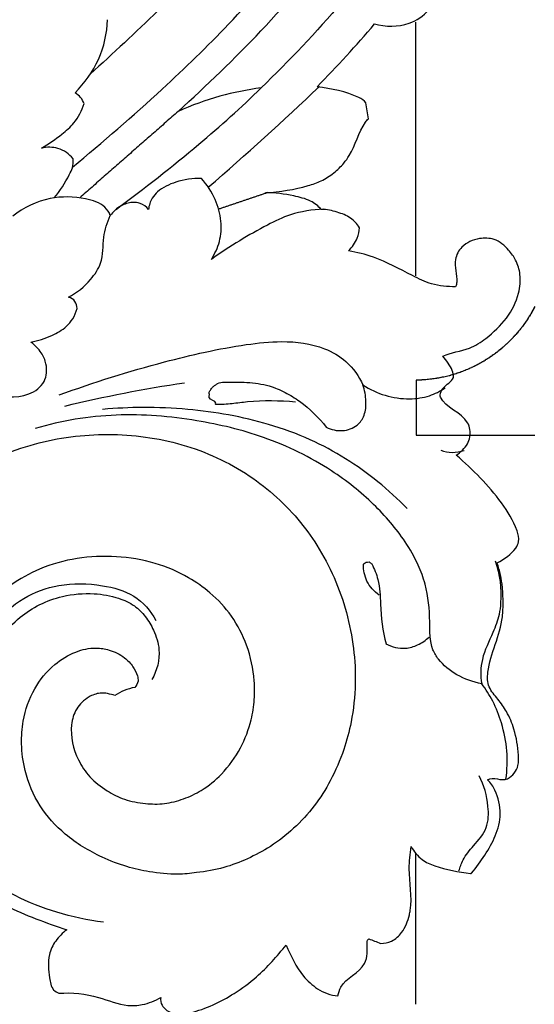
# Model space of a CAD drawing. Units: millimetres. Extents: x -2432 to 3880, y -2784 to 2107.
# Drawn here: x -1489 to -1426, y -1118 to -997 of the extents above; entities that cross this region are included whole.
import ezdxf

# ---------------------------------------------------------------- set-up
doc = ezdxf.new("R2010")
doc.units = ezdxf.units.MM
doc.header["$MEASUREMENT"] = 0

# ---------------------------------------------------------------- blocks, each defined once
blk = doc.blocks.new('RM-014_1715_921')
blk.add_lwpolyline([(-741.52, -322.06), (-741.59, -322.19), (-741.6, -322.22), (-741.66, -322.34), (-741.67, -322.36), (-741.74, -322.49), (-741.76, -322.51), (-741.83, -322.64), (-741.84, -322.66), (-741.91, -322.79), (-741.92, -322.81), (-742, -322.94), (-742.01, -322.97), (-742.08, -323.08), (-742.1, -323.1), (-742.17, -323.23), (-742.19, -323.25), (-742.26, -323.37), (-742.28, -323.39), (-742.36, -323.52), (-742.37, -323.54), (-742.45, -323.66), (-742.46, -323.68), (-742.54, -323.8), (-742.56, -323.83), (-742.65, -323.95), (-742.66, -323.97), (-742.74, -324.09), (-742.76, -324.11), (-742.84, -324.23), (-742.85, -324.25), (-742.94, -324.36), (-742.95, -324.38), (-743.04, -324.5), (-743.06, -324.52), (-743.14, -324.63), (-743.16, -324.66), (-743.25, -324.77), (-743.27, -324.79), (-743.36, -324.9), (-743.37, -324.93), (-743.47, -325.04), (-743.49, -325.06), (-743.58, -325.18), (-743.6, -325.2), (-743.69, -325.3), (-743.7, -325.32), (-743.79, -325.43), (-743.81, -325.45), (-743.91, -325.56), (-743.93, -325.58), (-744.03, -325.69), (-744.05, -325.71), (-744.14, -325.81), (-744.16, -325.83), (-744.26, -325.93), (-744.27, -325.95), (-744.38, -326.06), (-744.4, -326.08), (-744.49, -326.18), (-744.51, -326.2), (-744.62, -326.3), (-744.63, -326.32), (-744.74, -326.42), (-744.76, -326.44), (-744.86, -326.54), (-744.88, -326.55), (-744.98, -326.65), (-745, -326.67), (-745.12, -326.77), (-745.14, -326.79), (-745.24, -326.89), (-745.26, -326.91), (-745.37, -327), (-745.39, -327.02), (-745.5, -327.11), (-745.52, -327.13), (-745.63, -327.22), (-745.65, -327.24), (-745.76, -327.33), (-745.78, -327.34), (-745.89, -327.44), (-745.91, -327.45), (-746.03, -327.55), (-746.05, -327.56), (-746.16, -327.65), (-746.18, -327.66), (-746.3, -327.75), (-746.32, -327.77), (-746.44, -327.86), (-746.46, -327.87), (-746.57, -327.95), (-746.59, -327.97), (-746.71, -328.05), (-746.73, -328.07), (-746.85, -328.15), (-746.87, -328.16), (-747, -328.25), (-747.02, -328.26), (-747.14, -328.34), (-747.16, -328.36), (-747.28, -328.43), (-747.3, -328.45), (-747.42, -328.52), (-747.44, -328.54), (-747.56, -328.61), (-747.59, -328.63), (-747.72, -328.71), (-747.75, -328.72), (-747.87, -328.79), (-747.89, -328.81), (-748.01, -328.88), (-748.03, -328.89), (-748.16, -328.96), (-748.18, -328.97), (-748.31, -329.04), (-748.33, -329.06), (-748.46, -329.12), (-748.48, -329.14), (-748.61, -329.2), (-748.63, -329.21), (-748.76, -329.28), (-748.78, -329.29), (-748.92, -329.36), (-748.94, -329.37), (-749.07, -329.43), (-749.1, -329.45), (-749.23, -329.51), (-749.26, -329.52), (-749.39, -329.58), (-749.41, -329.59), (-749.54, -329.65), (-749.56, -329.66), (-749.69, -329.71), (-749.71, -329.73), (-749.85, -329.78), (-749.88, -329.79), (-750.01, -329.85), (-750.03, -329.86), (-750.17, -329.91), (-750.2, -329.92), (-750.33, -329.97), (-750.35, -329.98), (-750.48, -330.03), (-750.51, -330.04), (-750.65, -330.09), (-750.68, -330.1), (-750.8, -330.15), (-750.83, -330.15), (-750.97, -330.2), (-750.99, -330.21), (-751.13, -330.26), (-751.16, -330.26), (-751.3, -330.31), (-751.33, -330.32), (-751.46, -330.36), (-751.48, -330.36), (-751.62, -330.4), (-751.65, -330.41), (-751.8, -330.45), (-751.82, -330.46), (-751.95, -330.5), (-751.98, -330.5), (-752.13, -330.54), (-752.15, -330.55), (-752.28, -330.58), (-752.31, -330.59), (-752.45, -330.62), (-752.47, -330.62), (-752.62, -330.66), (-752.64, -330.66), (-752.79, -330.69), (-752.81, -330.7), (-752.96, -330.73), (-752.98, -330.73), (-753.12, -330.76), (-753.14, -330.76), (-753.29, -330.79), (-753.32, -330.8), (-753.46, -330.82), (-753.49, -330.83), (-753.62, -330.85), (-753.65, -330.85), (-753.79, -330.87), (-753.82, -330.88), (-753.96, -330.9), (-753.99, -330.9), (-754.14, -330.92), (-754.17, -330.92), (-754.3, -330.94), (-754.33, -330.94), (-754.48, -330.96), (-754.5, -330.96), (-754.65, -330.98), (-754.67, -330.98), (-754.81, -330.99), (-754.84, -330.99), (-754.98, -331), (-755.01, -331.01), (-755.16, -331.02), (-755.19, -331.02), (-755.33, -331.02), (-755.35, -331.03), (-755.49, -331.03), (-755.52, -331.03), (-755.67, -331.04), (-755.69, -331.04), (-755.85, -331.04), (-755.88, -331.04), (-756.01, -331.05), (-756.01, -332.46), (-756.01, -337.78), (-750.84, -337.78), (-749.47, -337.78), (-748.44, -337.78), (-742.83, -337.78), (-741.53, -337.78)])
for points, knots in [([(-813.77, -367.57), (-813.71, -368.82), (-813.78, -371.18), (-814, -373.54), (-814.25, -374.62), (-814.62, -374.42), (-815.55, -374.25), (-816.48, -374.46), (-816.94, -374.65), (-817.32, -374.85), (-817.9, -375.49), (-818.32, -377.52), (-818.29, -380.77), (-816.95, -385.19), (-813.98, -389.71), (-810.12, -393.06), (-804.9, -395.95), (-801.19, -397.32), (-798.65, -398.15), (-799.16, -398.56), (-800.1, -399.45), (-801.04, -401.5), (-800.86, -403.63), (-800.59, -405.07), (-800.27, -405.52), (-800.06, -405.66), (-799.86, -405.79), (-799.65, -405.92), (-798.01, -405.78), (-795.1, -406.1), (-791.9, -407.53), (-789.17, -407.37), (-787.87, -406.81), (-787.16, -406.41), (-787.26, -406.74), (-787.08, -407.55), (-786.22, -408.24), (-784.95, -408.58), (-782.17, -408.07), (-778.81, -406.46), (-774.89, -403.6), (-773, -401.37), (-771.88, -400.04), (-771.29, -401.34), (-770.4, -403.42), (-768.04, -405.5), (-766.46, -406.19), (-765.56, -406.21), (-765.44, -405.85), (-765.06, -404.2), (-761.84, -403.06), (-761.96, -400.42), (-762, -399.47), (-761.85, -399.3), (-761.79, -399.26), (-761.31, -399.45), (-760.83, -399.63), (-760.35, -399.82), (-759.9, -399.84), (-758.84, -399.6), (-757.49, -398.36), (-756.95, -396.9), (-756.41, -394.33), (-757.05, -391.46), (-756.75, -388.91), (-756.61, -388), (-756.27, -388.58), (-755.49, -389.63), (-752.91, -390.77), (-750.84, -391.08), (-749.36, -391.27), (-749.31, -391.34), (-748.16, -389.87), (-746.46, -387.56), (-745.49, -383.95), (-746.12, -381.52), (-746.86, -380.23), (-747.28, -379.87), (-746.55, -379.37), (-745.65, -380.08), (-744.85, -379.72), (-744.21, -379.36), (-743.46, -378.39), (-743.51, -376.16), (-743.88, -373.94), (-744.82, -371.64), (-745.97, -370.01), (-747.31, -368.56), (-747.32, -366.14), (-746.34, -363.32), (-745.43, -360.51), (-745.38, -358.14), (-745.42, -356.43), (-745.68, -354.83), (-745.96, -353.84), (-746.12, -353.35), (-745.26, -352.88), (-744.12, -352.19), (-743.33, -350.61), (-743.88, -348.59), (-746.2, -344.84), (-749.09, -341.98), (-751.1, -340.21), (-750.6, -339.84), (-749.78, -339.16), (-749.31, -337.71), (-749.61, -335.19), (-752.58, -334.4), (-753.11, -332.98), (-753.07, -332.88), (-753.05, -332.56), (-752.68, -331.69), (-751.69, -331.29), (-751.44, -330.71), (-751.44, -330.42), (-751.65, -329.47), (-752.31, -328.66), (-752.74, -328.12), (-751.74, -327.62), (-749.71, -327.47), (-746.09, -325.1), (-743.54, -321.99), (-743.18, -318.27), (-743.73, -316.47), (-744.78, -314.97), (-746.27, -313.7), (-748.5, -313.65), (-750.45, -314.49), (-751.57, -316.62), (-750.89, -318.36), (-751.1, -319.45), (-751.18, -319.64), (-752.16, -319.64), (-754.07, -319.48), (-757.28, -317.89), (-760.47, -316.11), (-763.23, -315.43), (-764.26, -315.25), (-763.81, -314.79), (-763.19, -313.89), (-762.92, -312.87), (-762.94, -312.43), (-763.2, -311.96), (-763.97, -311.13), (-765.71, -310.47), (-766.91, -310.19), (-767.6, -310.21), (-767.93, -309.78), (-768.98, -309), (-771.38, -308.43), (-773.23, -308.13), (-774.4, -308.18), (-772.64, -308.02), (-770.31, -307.7), (-767.52, -306.76), (-766.05, -305.8), (-764.92, -304.7), (-763.48, -302.71), (-763.03, -300.61), (-761.96, -299.25), (-761.83, -299.12), (-761.88, -298.8), (-761.98, -298.15), (-762.08, -297.51), (-762.13, -297.19), (-762.35, -296.88), (-764.19, -295.84), (-766.36, -295.47), (-768.09, -295.22), (-765.66, -292.74), (-763.31, -290.19), (-761.1, -287.55), (-759.74, -287.91), (-757.14, -287.95), (-754.16, -285.95), (-753.29, -283.42), (-753.7, -281.07), (-754.42, -279.88), (-754.86, -279.24), (-753.32, -276.85), (-751, -273.14), (-747.36, -265.56), (-745.15, -258.89), (-743.96, -252.27), (-743.84, -248.34), (-744, -244.66), (-744.39, -241.78), (-744.87, -239.79), (-745.51, -238.93), (-745.56, -238.11), (-745.47, -236.9), (-744.96, -235.13), (-744.15, -231.89), (-743.89, -227.61), (-743.54, -221.28), (-744.15, -214.96), (-745.51, -208.85), (-746.97, -204.37), (-748.62, -200.3), (-750.59, -196.82), (-752.7, -193.52), (-755.45, -190.05), (-758.36, -187.14), (-761.41, -184.87), (-764, -183.15), (-766.99, -181.55), (-771.38, -179.57), (-776.81, -177.94), (-783.19, -176.87), (-788.28, -176.79), (-792.28, -177.27), (-796.21, -178), (-801.07, -179.54), (-806.6, -182.27), (-811.34, -185.71), (-815.09, -189.61), (-819.06, -195.82), (-821.15, -202.99), (-821.47, -210.46), (-820.65, -214.82), (-819.47, -218.1), (-817.85, -221.36), (-816.28, -223.66), (-815.06, -225.15), (-818.2, -222.47), (-824.19, -215.84), (-828.33, -206.49), (-830.3, -199.63), (-830.22, -197.06), (-830.05, -196.05), (-828.86, -194.99), (-826.4, -193.09), (-822.99, -192.81), (-821.45, -192.39), (-821.29, -192.04), (-821.14, -191.12), (-821.36, -189.02), (-823.55, -187.12), (-826.13, -186.3), (-828.5, -186.08), (-830.1, -186.56), (-830.66, -187), (-830.5, -186.25), (-829.8, -184.59), (-827.76, -182.56), (-825.19, -180.72), (-822, -179.41), (-819.44, -178.62), (-817.44, -178.3), (-816.54, -178.27), (-816.14, -178.03), (-816.2, -177.79), (-815.83, -177.43), (-816.22, -176.58), (-816.36, -175.59), (-816.91, -174.49), (-818.1, -173.01), (-820.03, -171.35), (-822.64, -170.34), (-824.92, -170.5), (-826.02, -170.2), (-826.35, -170.07), (-826.35, -169.99), (-826.35, -169.9), (-826.35, -169.81), (-825.93, -169.26), (-824.67, -168.62), (-822.98, -167.75), (-820.56, -167.39), (-817.72, -167.51), (-814.6, -169.04), (-812.76, -170.15), (-811.88, -170.88), (-811.47, -170.83), (-810.79, -170.49), (-810.21, -169.46), (-810.06, -168.74), (-810.1, -168.28), (-809.63, -168.46), (-808.53, -169.1), (-806.64, -170.69), (-805.52, -172.29), (-805.03, -173.35), (-804.68, -173.29), (-803.82, -172.85), (-802.8, -171.44), (-802.09, -169.68), (-802.16, -168.33), (-802.3, -167.82), (-802.13, -168.01), (-801.96, -168.2), (-801.79, -168.38), (-801.55, -168.4), (-801.32, -168.41), (-801.08, -168.42), (-800.45, -168.09), (-799.37, -167.15), (-798.49, -165.25), (-798.01, -163.97), (-797.99, -163.27), (-797.08, -164.4), (-795.85, -166), (-794, -167.16), (-791.01, -168.65), (-787.91, -168.8), (-785.36, -169.73), (-785.35, -169.7), (-785.43, -169.7), (-785.43, -169.68), (-785.39, -169.69), (-785.39, -169.69), (-785.3, -169.64), (-785.22, -169.6), (-785.14, -169.55), (-784.22, -168.37), (-782.71, -164.98), (-783.21, -160), (-784.57, -155.96), (-786.58, -153.1), (-788.58, -151.09), (-790.24, -149.94), (-790.88, -149.61), (-790.06, -149.6), (-788.11, -149.91), (-784.83, -151.41), (-782.21, -153.81), (-779.67, -156.62), (-779.76, -159.02), (-778.75, -160.25), (-778.12, -160.53), (-776.96, -160.86), (-775.61, -159.95), (-774.15, -158.76), (-772.99, -156.8), (-772.57, -155.33), (-772.51, -154.56), (-772.37, -154.48), (-772.12, -155.14), (-771.97, -154.69), (-771.2, -155.4), (-770.41, -158.17), (-769.16, -160.13), (-768.53, -161.78), (-767.81, -162.58), (-767.11, -162.53), (-767.44, -163.6), (-766.72, -163.02), (-766.67, -163.32), (-766.46, -163.37), (-766.22, -163.54), (-765.84, -163.61), (-765.48, -163.67), (-765.17, -163.69), (-764.94, -163.7), (-764.71, -163.69), (-764.56, -163.68), (-764.49, -163.66), (-764.25, -163.42), (-764.01, -163.18), (-763.77, -162.93), (-763.64, -162.48), (-763.75, -162), (-763.98, -161.6), (-763.89, -161.52), (-763.8, -161.44), (-763.7, -161.37), (-762.23, -162.3), (-760.6, -164.72), (-757.02, -166.25), (-754.3, -166.67), (-753.19, -167.92), (-752.81, -168.38), (-752.35, -168.15), (-751.49, -167.5), (-750.45, -166.07), (-749.86, -163.62), (-750.05, -160.73), (-750.95, -157.86), (-752.42, -156.09), (-753.56, -155.35), (-753.73, -154.86), (-753.1, -154.81), (-751.88, -154.69), (-751.15, -153.82), (-750.98, -153.41), (-751.02, -153.01), (-751.87, -151.21), (-753.5, -148.61), (-756.96, -145.33), (-759.94, -143.97), (-761.42, -142.5), (-761.36, -142.46), (-761.3, -142.43), (-761.23, -142.4), (-760.45, -142.52), (-759.28, -142.69), (-757.62, -142.38), (-756.58, -141.97), (-756, -141.51), (-755.89, -141.34), (-755.66, -140.89), (-755.74, -139.14), (-757.37, -136.2), (-760.78, -133.04), (-765.3, -130.09), (-769.78, -128.04), (-776.24, -126.06), (-780.93, -125.22), (-784.61, -124.95), (-784.49, -124.7), (-782.67, -123.85), (-778.86, -123.7), (-774.36, -123.68), (-769.73, -124.29), (-765.02, -125.91), (-761, -127.99), (-757.7, -130.06), (-756.38, -131.43), (-755.6, -132.3), (-755.45, -132.29), (-755.31, -132.27), (-755.16, -132.25), (-754.61, -131.84), (-753.65, -130.9), (-752.44, -128.81), (-751.89, -125.85), (-753.01, -122.17), (-754.93, -120.12), (-756.11, -119.24), (-756.15, -119.08), (-756.19, -118.91), (-756.23, -118.75), (-754.74, -118.34), (-752.51, -117.63), (-748.67, -115.62), (-746.66, -112.8), (-745.24, -109.95), (-745.51, -108.57), (-745.72, -108.02), (-746.21, -107.58), (-747.49, -106.82), (-749, -106.56), (-749.81, -106.57), (-748.2, -105.3), (-745.51, -103.22), (-743.85, -100.02), (-743.34, -98.17), (-743.42, -97.41), (-743.53, -97.05), (-743.72, -96.89), (-743.92, -96.72), (-744.12, -96.55), (-744.52, -96.4), (-745.41, -96.25), (-746.28, -96.47), (-746.68, -96.64), (-745.65, -95.42), (-743.88, -93.28), (-742.94, -89.68), (-742.88, -86.79), (-743.17, -83.98), (-743.79, -81.87), (-744.97, -80.27), (-746.12, -79.48), (-747.32, -78.8), (-748.14, -78.73), (-748.53, -78.74)], [985.936515, 985.936515, 985.936515, 985.936515, 990.026397, 993.620421, 993.620421, 993.620421, 994.890314, 996.408966, 996.408966, 996.408966, 997.719824, 999.000926, 1003.097544, 1008.174501, 1013.840377, 1020.118808, 1023.946179, 1032.05031, 1032.05031, 1032.05031, 1034.093367, 1036.050804, 1039.144145, 1040.85239, 1040.85239, 1040.85239, 1041.604012, 1041.604012, 1041.604012, 1046.523225, 1050.289105, 1052.045051, 1054.532827, 1054.532827, 1054.532827, 1055.617921, 1057.077858, 1057.801623, 1059.501812, 1065.481813, 1069.003609, 1074.524954, 1074.524954, 1074.524954, 1079.152316, 1081.562983, 1084.245742, 1084.245742, 1084.245742, 1085.424028, 1089.722615, 1092.487713, 1092.869934, 1093.101505, 1093.101505, 1093.101505, 1094.661223, 1094.661223, 1094.661223, 1096.048175, 1097.753444, 1100.283212, 1100.890689, 1106.402014, 1109.360066, 1109.360066, 1109.360066, 1111.546189, 1113.318413, 1117.805295, 1117.805295, 1117.805295, 1118.017123, 1123.75436, 1126.720676, 1129.950482, 1131.582019, 1131.582019, 1131.582019, 1134.074866, 1134.074866, 1134.074866, 1136.332662, 1137.677143, 1141.174249, 1143.670744, 1145.608585, 1147.546427, 1149.529385, 1153.320224, 1157.111062, 1159.052981, 1160.9949, 1162.659007, 1164.323115, 1164.323115, 1164.323115, 1167.346672, 1168.260928, 1169.75179, 1173.94093, 1182.311686, 1182.311686, 1182.311686, 1184.355379, 1185.337331, 1187.276821, 1192.048514, 1192.333001, 1192.333001, 1192.333001, 1193.360533, 1195.269805, 1195.269805, 1195.269805, 1196.189755, 1198.41861, 1198.41861, 1198.41861, 1201.833934, 1204.246455, 1211.593142, 1214.055173, 1216.01894, 1217.625097, 1219.902073, 1221.698816, 1224.155247, 1226.000468, 1228.996424, 1229.644376, 1229.644376, 1229.644376, 1232.621299, 1235.22417, 1240.575414, 1243.720325, 1243.720325, 1243.720325, 1245.723664, 1247.125686, 1247.125686, 1247.125686, 1248.823597, 1250.613672, 1252.617649, 1252.617649, 1252.617649, 1254.355467, 1256.516347, 1259.996018, 1259.996018, 1259.996018, 1265.304375, 1267.014281, 1268.873375, 1270.680679, 1271.874283, 1276.718286, 1277.306306, 1277.306306, 1277.306306, 1278.366955, 1279.427603, 1279.427603, 1279.427603, 1280.575273, 1285.86861, 1285.86861, 1285.86861, 1296.732275, 1296.732275, 1296.732275, 1301.034813, 1304.036014, 1307.336985, 1309.221594, 1311.70077, 1311.70077, 1311.70077, 1320.725972, 1325.680601, 1338.570024, 1343.503803, 1347.329773, 1351.400807, 1355.47184, 1356.760589, 1358.049338, 1358.716278, 1359.383218, 1362.009497, 1364.635776, 1370.234989, 1375.834202, 1385.357248, 1390.765514, 1396.173781, 1400.530283, 1404.886786, 1408.943427, 1413.000069, 1418.853136, 1421.787097, 1424.721058, 1428.439495, 1432.157933, 1439.379963, 1445.483103, 1451.586242, 1454.584656, 1457.58307, 1463.582263, 1469.95754, 1476.332818, 1481.602994, 1486.87317, 1499.667672, 1505.415529, 1511.163386, 1513.934373, 1516.705359, 1522.778081, 1522.778081, 1522.778081, 1535.663053, 1550.472637, 1555.399877, 1558.721652, 1558.721652, 1558.721652, 1563.850088, 1567.747329, 1568.743889, 1568.743889, 1568.743889, 1571.767142, 1575.30378, 1577.125179, 1580.059091, 1582.180645, 1582.180645, 1582.180645, 1584.677545, 1587.849668, 1591.096255, 1594.459463, 1598.162734, 1599.300413, 1600.438092, 1600.726411, 1600.906413, 1601.086416, 1602.230303, 1603.37419, 1604.661793, 1605.949397, 1609.493931, 1612.287218, 1614.715533, 1615.752451, 1615.752451, 1615.752451, 1616.03916, 1616.03916, 1616.03916, 1618.152035, 1620.359648, 1621.779996, 1625.478858, 1628.690608, 1632.186837, 1632.186837, 1632.186837, 1633.429957, 1634.390832, 1635.84388, 1635.84388, 1635.84388, 1637.338866, 1639.737008, 1643.476219, 1643.476219, 1643.476219, 1644.555542, 1646.33211, 1648.891817, 1650.610156, 1650.610156, 1650.610156, 1651.408521, 1651.408521, 1651.408521, 1652.113508, 1652.113508, 1652.113508, 1654.270021, 1656.492474, 1658.721932, 1658.721932, 1658.721932, 1663.353098, 1664.96096, 1665.365565, 1673.648471, 1673.674196, 1673.680012, 1673.762764, 1673.769228, 1673.811024, 1673.811024, 1673.811024, 1674.100902, 1674.100902, 1674.100902, 1678.789506, 1685.817478, 1689.825522, 1692.732497, 1696.6185, 1698.838129, 1698.838129, 1698.838129, 1701.304074, 1704.680774, 1709.706876, 1712.295388, 1716.445616, 1716.598291, 1717.390989, 1718.515255, 1720.08401, 1721.938924, 1724.577403, 1727.01603, 1727.01603, 1727.01603, 1727.566851, 1727.680081, 1727.842756, 1732.247286, 1734.449551, 1736.651815, 1737.484075, 1737.907342, 1738.330609, 1738.542243, 1738.753876, 1738.96551, 1739.177143, 1739.634638, 1740.092133, 1740.32088, 1740.549628, 1740.778375, 1741.007123, 1741.007123, 1741.007123, 1742.076389, 1742.076389, 1742.076389, 1743.574086, 1743.574086, 1743.574086, 1743.951377, 1743.951377, 1743.951377, 1749.295917, 1752.78688, 1755.506266, 1757.524417, 1757.524417, 1757.524417, 1759.109131, 1760.81552, 1763.059178, 1767.14183, 1770.221312, 1772.646267, 1774.283672, 1774.283672, 1774.283672, 1776.255517, 1777.661712, 1777.661712, 1777.661712, 1778.941143, 1784.10862, 1787.286893, 1793.798625, 1793.798625, 1793.798625, 1794.014513, 1794.014513, 1794.014513, 1796.426608, 1797.454053, 1799.111776, 1799.752358, 1799.752358, 1799.752358, 1801.258763, 1805.396767, 1810.186515, 1815.731205, 1821.966634, 1825.103525, 1836.18346, 1836.18346, 1836.18346, 1836.957883, 1842.297865, 1847.194658, 1850.710569, 1856.165693, 1862.280355, 1864.44995, 1868.151834, 1868.151834, 1868.151834, 1868.58934, 1868.58934, 1868.58934, 1870.734289, 1872.745703, 1876.234131, 1880.311589, 1884.863679, 1884.863679, 1884.863679, 1885.411014, 1885.411014, 1885.411014, 1890.053434, 1892.534506, 1898.453298, 1900.747959, 1902.703012, 1902.703012, 1902.703012, 1904.759306, 1907.205298, 1907.205298, 1907.205298, 1913.676652, 1917.385589, 1918.658049, 1919.838982, 1919.838982, 1919.838982, 1920.646829, 1920.646829, 1920.646829, 1921.944682, 1923.285454, 1923.285454, 1923.285454, 1928.395874, 1931.770733, 1935.251313, 1937.735068, 1941.012194, 1942.203275, 1943.996312, 1945.2497, 1946.407832, 1946.407832, 1946.407832, 1946.407832]), ([(-797.98, -305.05), (-794.22, -301.97), (-787.71, -296.28), (-778.4, -287.31), (-770.68, -278.35), (-763.67, -269.03), (-758.03, -259.96), (-753.31, -250.75), (-749.78, -241.7), (-747.67, -233.69), (-746.8, -226.94), (-746.78, -221.15), (-747.39, -215.24), (-748.7, -209.22), (-750.66, -203.57), (-753.22, -198.34), (-756.31, -193.87), (-760.08, -189.97), (-764.35, -186.64), (-769.04, -184.02), (-773.98, -182.09), (-779.07, -180.81), (-784.17, -180.18), (-789.31, -180.21), (-794.38, -180.92), (-799.27, -182.42), (-803.76, -184.62), (-807.67, -187.33), (-810.97, -190.56), (-813.66, -194.2), (-815.76, -198.26), (-817.2, -202.77), (-817.76, -207.47), (-817.35, -213.41), (-815.43, -218.9), (-812.04, -223.43), (-809.08, -226.01), (-805.76, -228.03), (-801.89, -229.58), (-797.7, -230.47), (-792.54, -230.6), (-788.01, -229.49), (-784.19, -227.14), (-781.66, -224.75), (-779.8, -221.79), (-778.57, -218.14), (-778.61, -214.14), (-780.32, -210.32), (-783.42, -207.72), (-787.16, -206.56), (-789.79, -206.64), (-790.98, -206.9)], [0, 0, 0, 0, 15.08461, 26.899639, 40.401728, 52.268804, 63.782737, 74.388817, 85.411228, 95.041968, 101.182148, 107.491576, 113.853701, 120.45971, 127.472469, 133.126724, 139.099494, 144.668614, 150.084831, 155.834917, 161.081461, 166.119599, 171.652041, 176.462951, 181.517617, 186.985948, 191.874382, 196.717568, 201.605208, 206.282563, 210.99121, 216.219727, 221.531737, 226.314519, 235.543787, 239.995434, 244.128447, 247.713381, 251.885552, 256.754718, 260.515607, 267.323394, 270.535989, 274.197238, 278.128648, 281.591637, 286.520358, 290.955507, 294.704308, 298.860241, 302.518524, 302.518524, 302.518524, 302.518524]), ([(-800.36, -217.32), (-801.22, -216.23), (-802.71, -213.74), (-803.78, -209.6), (-803.45, -205.35), (-801.75, -201.57), (-798.97, -198.59), (-795.36, -196.42), (-791.23, -194.99), (-786.76, -194.43), (-782, -194.71), (-776.95, -196), (-772.04, -198.38), (-767.77, -201.65), (-764.25, -205.43), (-761.48, -209.61), (-759.37, -214.08), (-757.99, -218.61), (-757.22, -223.05), (-756.9, -227.92), (-757.14, -233.3), (-758.36, -241.43), (-761.04, -250.43), (-765.19, -258.98), (-769.25, -265.45), (-774.04, -271.83), (-780.17, -278.76), (-787.79, -286.24), (-792.99, -291.14), (-795.8, -293.66)], [0, 0, 0, 0, 4.368515, 9.193996, 13.699516, 18.083848, 22.304779, 26.35825, 30.917354, 35.447137, 39.837649, 45.154337, 51.079472, 56.386307, 61.742129, 67.235636, 72.278723, 77.586251, 82.499884, 86.899519, 93.454592, 100.00436, 113.588832, 123.71675, 130.433522, 137.881496, 148.955087, 159.513296, 171.266769, 171.266769, 171.266769, 171.266769]), ([(-758.69, -276.54), (-756.05, -272.48), (-752.31, -265.84), (-748.85, -255.96), (-748.32, -250.33), (-748.33, -247.45), (-749.53, -250.49), (-752.11, -256.35), (-756.56, -264.41), (-761.1, -271.31), (-767, -279.32), (-774.6, -288.42), (-781.59, -295.05), (-785.07, -298.23), (-783.42, -297.48), (-780.11, -296.29), (-776.63, -295.58), (-774.93, -295.36), (-771.48, -292.03), (-768.22, -288.54), (-765.1, -284.95), (-765.57, -284.39), (-766.37, -283.23), (-766.78, -281.4), (-766.65, -279.78), (-765.96, -278.32), (-764.79, -277.27), (-763.19, -276.47), (-761.14, -276.12), (-759.53, -276.3), (-758.69, -276.54)], [0, 0, 0, 0, 15.385489, 24.286008, 33.651736, 33.651736, 33.651736, 44.153729, 54.238656, 63.068557, 70.411833, 85.719663, 100.42989, 100.42989, 100.42989, 105.929751, 111.077086, 111.077086, 111.077086, 126.057909, 126.057909, 126.057909, 128.366956, 130.461781, 132.062561, 133.588598, 135.562737, 136.875436, 139.03143, 141.692831, 141.692831, 141.692831, 141.692831]), ([(-797.65, -295.98), (-796.47, -294.76), (-794.49, -291.96), (-793.72, -288.69), (-793.69, -287.03)], [0, 0, 0, 0, 5.297797, 10.71295, 10.71295, 10.71295, 10.71295]), ([(-792.65, -310.2), (-789.19, -307.63), (-783.1, -302.87), (-777.35, -297.75), (-774.93, -295.36)], [0, 0, 0, 0, 13.307447, 23.956306, 23.956306, 23.956306, 23.956306]), ([(-801.74, -302.71), (-800.87, -302.2), (-799.48, -301.25), (-797.53, -299.53), (-796.81, -298.12), (-796.55, -297.28), (-796.73, -296.74), (-797.13, -296.28), (-797.65, -295.98)], [0, 0, 0, 0, 3.094895, 5.193386, 8.04534, 8.04534, 8.04534, 9.869294, 9.869294, 9.869294, 9.869294]), ([(-797.9, -304.01), (-798.35, -303.42), (-799.57, -302.55), (-801.09, -302.57), (-801.74, -302.71)], [0, 0, 0, 0, 2.342601, 4.360118, 4.360118, 4.360118, 4.360118]), ([(-800.2, -308.79), (-799.42, -307.95), (-798.74, -306.66), (-797.87, -305.08), (-797.87, -304.38), (-797.9, -304.01)], [0, 0, 0, 0, 3.591681, 4.585934, 5.790546, 5.790546, 5.790546, 5.790546]), ([(-767.33, -310.17), (-768.69, -310.24), (-771.12, -310.59), (-774.42, -312.2), (-777.65, -314.04), (-779.91, -315.47), (-781.01, -316.31), (-780.58, -315.62), (-779.87, -314.11), (-779.71, -311.54), (-780.45, -308.86), (-781.52, -307.19), (-782.22, -306.42), (-783.29, -306.39), (-785.18, -306.68), (-787.28, -307.66), (-788.38, -308.91), (-788.62, -309.72), (-788.69, -310.19)], [0, 0, 0, 0, 4.072727, 7.227511, 11.184561, 15.45663, 15.45663, 15.45663, 18.043034, 20.753581, 23.697951, 26.977911, 26.977911, 26.977911, 30.156631, 32.744224, 33.80839, 35.377592, 35.377592, 35.377592, 35.377592]), ([(-793.35, -310.95), (-793.47, -310.57), (-794.2, -309.5), (-796.92, -308.64), (-801.02, -308.55), (-803.94, -309.99), (-805.24, -311.03)], [0, 0, 0, 0, 1.312231, 3.946868, 8.295142, 13.464913, 13.464913, 13.464913, 13.464913]), ([(-788.69, -310.19), (-788.95, -309.87), (-789.55, -309.39), (-790.82, -309.28), (-792.21, -309.72), (-793.01, -310.47), (-793.35, -310.95)], [0, 0, 0, 0, 1.308073, 2.261708, 3.740137, 5.590382, 5.590382, 5.590382, 5.590382]), ([(-798.46, -320.91), (-797.41, -320.37), (-795.9, -319.12), (-794.15, -316.54), (-794.34, -313.7), (-793.73, -311.8), (-793.35, -310.95)], [0, 0, 0, 0, 3.607078, 6.09299, 9.554502, 12.549622, 12.549622, 12.549622, 12.549622]), ([(-797.41, -322.3), (-797.41, -321.99), (-797.54, -321.36), (-798.14, -321), (-798.46, -320.91)], [0, 0, 0, 0, 0.989619, 1.978049, 1.978049, 1.978049, 1.978049]), ([(-803.04, -326.39), (-802.16, -326.23), (-800.61, -325.75), (-798.88, -324.73), (-797.83, -323.55), (-797.53, -322.74), (-797.41, -322.3)], [0, 0, 0, 0, 2.690961, 4.85621, 6.104855, 7.587975, 7.587975, 7.587975, 7.587975]), ([(-810.58, -333.32), (-810.62, -333.71), (-810.85, -334.66), (-811.61, -335.75), (-812.6, -336.78), (-813.6, -336.68), (-813.97, -336.42), (-813.99, -336.38), (-814.03, -336.32), (-814.07, -336.26), (-814.09, -336.23), (-814.16, -335.98), (-813.87, -335.02), (-812.54, -333.85), (-810.45, -333.28), (-807.44, -332.78), (-803.95, -333.55), (-801.15, -331.39), (-801.01, -329.25), (-801.74, -327.59), (-802.54, -326.76), (-803.04, -326.39)], [0, 0, 0, 0, 1.271298, 3.129231, 4.19706, 5.641835, 5.641835, 5.641835, 5.760922, 5.880008, 5.880008, 5.880008, 6.704016, 8.977184, 11.20666, 13.124149, 18.360589, 20.898647, 23.264006, 24.846121, 26.768973, 26.768973, 26.768973, 26.768973]), ([(-799.57, -332.85), (-795.37, -331.31), (-787.84, -328.96), (-778.71, -326.87), (-772.1, -326.15), (-767.77, -326.69), (-764.26, -328.75), (-762.99, -330.57), (-762.5, -331.63)], [0, 0, 0, 0, 13.564167, 23.824881, 28.179658, 33.511292, 36.653918, 40.401652, 40.401652, 40.401652, 40.401652]), ([(-770.75, -333.73), (-772.69, -333.55), (-775.28, -333.5), (-778.49, -333.95), (-779.79, -334.04), (-780.52, -334.01), (-780.33, -333.5), (-781.44, -333.55), (-781.2, -332.77), (-781.33, -332.53), (-781.03, -332.15), (-780.88, -331.86), (-780.51, -331.67), (-780.15, -331.3), (-778.73, -331.3), (-776.68, -331.25), (-774.1, -331.6), (-771.98, -332.49), (-769.47, -334.04), (-767.89, -335.6), (-766.98, -336.8)], [0, 0, 0, 0, 5.853639, 7.761323, 9.669007, 9.804139, 9.93927, 11.122356, 11.464054, 11.805752, 12.218543, 12.631333, 13.006567, 13.3818, 14.257449, 17.003222, 19.748996, 21.875423, 24.00185, 28.762903, 28.762903, 28.762903, 28.762903]), ([(-766.98, -336.8), (-766.38, -337.1), (-765.04, -337.39), (-763.17, -336.75), (-762.2, -335.28), (-762.06, -333.51), (-762.28, -332.28), (-762.5, -331.63)], [0, 0, 0, 0, 2.037156, 4.015968, 5.585865, 7.471054, 9.665685, 9.665685, 9.665685, 9.665685]), ([(-762.5, -331.63), (-761.67, -332.18), (-759.83, -333.03), (-756.99, -333.46), (-754.43, -333.09), (-753.06, -332.39), (-752.48, -331.99)], [0, 0, 0, 0, 3.061737, 6.09213, 8.547245, 10.716612, 10.716612, 10.716612, 10.716612]), ([(-746.34, -353.12), (-745.77, -354.76), (-745.52, -356.99), (-745.88, -359.96), (-746.75, -362.24), (-748.11, -364.92), (-748.18, -367.13), (-748, -368.11), (-749.09, -367.92), (-751.04, -367.19), (-753.06, -365.59), (-754.39, -363.35), (-754.26, -360.12), (-754.59, -356.65), (-755.79, -353.36), (-757.72, -349.98), (-761.19, -345.97), (-766.87, -341.43), (-774.23, -337.85), (-783.21, -335.69), (-792.71, -334.91), (-799.32, -336), (-802.52, -336.96)], [0, 0, 0, 0, 5.634204, 7.175928, 9.684901, 13.488573, 16.71398, 16.71398, 16.71398, 19.991945, 23.058111, 24.481918, 28.202207, 33.251722, 35.914467, 39.404812, 45.669727, 52.48905, 61.920595, 70.376462, 80.262639, 90.336266, 90.336266, 90.336266, 90.336266]), ([(-757.11, -346.7), (-758.23, -345.56), (-760.6, -343.39), (-764.57, -340.56), (-769.02, -338.14), (-775.42, -335.83), (-782.34, -334.6), (-789.17, -334.3), (-792.64, -334.47), (-794.28, -334.62)], [0, 0, 0, 0, 5.00913, 10.000665, 15.007369, 20.476452, 30.571119, 36.025454, 40.972986, 40.972986, 40.972986, 40.972986]), ([(-828.34, -359.6), (-828.1, -358.63), (-826.16, -354.75), (-821.76, -350.19), (-816.46, -345.67), (-810.7, -342.08), (-803.5, -338.62), (-794.17, -337.29), (-785.01, -338.34), (-776.67, -341.99), (-771.25, -346.77), (-767.93, -351.32), (-765.21, -356.49), (-763.64, -362.25), (-763.32, -368.25), (-763.77, -372.4), (-764.83, -376.37), (-766.77, -380.96), (-769.85, -385.03), (-773.62, -387.97), (-776.53, -389.52), (-779.54, -390.69), (-782.45, -391.16), (-785.49, -391.48), (-788.38, -391.16), (-791.48, -390.48), (-795.04, -389.1), (-798.86, -386.78), (-802.17, -383.11), (-803.81, -379.18), (-804.27, -375.62), (-804.03, -372.19), (-802.86, -368.76), (-800.5, -365.85), (-797.79, -364.17), (-795.4, -363.62), (-793.29, -363.97), (-791.68, -364.74), (-790.58, -365.95), (-790.05, -366.95), (-789.88, -367.88), (-790.16, -368.36), (-790.37, -368.56), (-791.24, -368.74), (-792.08, -369.07), (-792.79, -369.56), (-793.34, -369.37), (-794.5, -369.09), (-796.22, -369.76), (-797.62, -371.11), (-798.4, -373.91), (-797.69, -376.89), (-795.92, -379.6), (-793.89, -381.18), (-791.6, -382.35), (-789.15, -382.8), (-786.71, -382.85), (-784.36, -382.23), (-781.95, -381.09), (-779.45, -379.03), (-777.34, -376.08), (-776.14, -372.91), (-775.71, -370.12), (-775.73, -367.04), (-776.47, -363.52), (-778.37, -359.83), (-780.9, -357.08), (-784.05, -354.86), (-787.92, -353.22), (-792.59, -352.44), (-797.43, -352.64), (-801.84, -353.87), (-805.73, -356.06), (-809.02, -359.05), (-810.72, -361.6), (-811.44, -362.99), (-811.52, -362.97), (-811.59, -362.95), (-811.67, -362.92), (-811.89, -362.09), (-812.53, -360.64), (-814.24, -358.93), (-816.54, -357.8), (-819.76, -357.18), (-824.25, -357.92), (-828.62, -359.45), (-832.14, -361.94), (-833.41, -363.73), (-833.92, -364.67)], [0, 0, 0, 0, 3.242336, 13.863584, 19.545467, 24.979192, 34.673526, 43.730694, 52.895058, 62.126297, 71.007936, 75.154202, 79.939849, 89.661518, 94.320015, 99.422274, 103.180119, 107.627811, 115.403409, 119.119501, 122.370091, 125.466175, 128.882299, 131.179206, 134.660309, 137.510626, 140.759704, 146.226293, 151.080333, 156.12978, 159.714553, 162.729012, 167.256947, 171.288149, 174.369692, 176.929029, 178.545798, 180.683793, 182.272158, 183.600752, 184.322799, 185.251114, 185.251114, 185.251114, 187.92297, 187.92297, 187.92297, 189.763246, 191.223264, 193.426405, 195.626205, 200.41016, 203.062791, 205.851658, 208.284492, 210.897944, 213.228762, 215.622354, 218.090229, 221.368067, 225.563463, 229.509244, 232.214421, 234.701597, 239.510498, 243.797906, 247.870254, 251.162691, 255.666241, 260.5015, 265.317028, 270.116878, 274.208484, 278.870492, 283.891463, 283.891463, 283.891463, 284.124985, 284.124985, 284.124985, 286.932092, 289.157921, 291.530053, 294.742892, 298.759776, 305.187884, 308.570918, 312.002362, 312.002362, 312.002362, 312.002362]), ([(-760.5, -357.31), (-761.14, -356.85), (-762.17, -355.72), (-762.46, -354.17), (-762.45, -353.47), (-762.37, -353.44), (-762.29, -353.38), (-762.2, -353.32), (-762.11, -353.26), (-762, -353.26), (-761.88, -353.25), (-761.76, -353.24), (-761.65, -353.33), (-761.54, -353.41), (-761.43, -353.49), (-761.1, -354.09), (-760.47, -355.7), (-760.33, -359.03), (-760.14, -361.67), (-759.68, -363.25)], [0, 0, 0, 0, 2.443247, 4.687821, 4.845149, 4.845149, 4.845149, 5.16951, 5.16951, 5.16951, 5.523628, 5.523628, 5.523628, 5.950058, 5.950058, 5.950058, 8.163766, 11.425474, 16.759271, 16.759271, 16.759271, 16.759271]), ([(-811.83, -375.02), (-812.01, -373.28), (-811.91, -369.92), (-810.49, -365.02), (-807.85, -360.84), (-804.2, -357.52), (-799.46, -355.78), (-794.7, -355.89), (-790.23, -357.1), (-788.4, -359.22), (-787.77, -360.38)], [0, 0, 0, 0, 5.686287, 10.866352, 16.35129, 21.362399, 25.994576, 31.347231, 35.459843, 39.702359, 39.702359, 39.702359, 39.702359]), ([(-809.09, -378.86), (-809.76, -376.8), (-810.48, -372.13), (-808.95, -365.36), (-805.53, -360.65), (-801.99, -358.35), (-798.93, -357.25), (-795.59, -356.96), (-792.57, -357.49), (-790.4, -358.47), (-788.97, -359.91), (-787.93, -361.7), (-787.08, -364.38), (-787.63, -366.49), (-788.28, -367.61)], [0, 0, 0, 0, 7.017572, 15.157435, 22.121444, 25.046968, 28.023829, 31.920449, 34.988436, 37.17033, 39.100326, 41.188105, 43.834445, 47.974771, 47.974771, 47.974771, 47.974771]), ([(-759.69, -363.25), (-758.96, -363.62), (-757.6, -363.98), (-755.72, -363.41), (-754.83, -362.8), (-754.43, -362.41)], [0, 0, 0, 0, 2.48443, 4.029936, 5.782691, 5.782691, 5.782691, 5.782691]), ([(-745.04, -379.77), (-744.89, -378.63), (-744.8, -376.3), (-745.44, -373.09), (-746.52, -370.32), (-747.5, -368.79), (-748, -368.11)], [0, 0, 0, 0, 3.738428, 7.522704, 10.600466, 13.273719, 13.273719, 13.273719, 13.273719]), ([(-794.17, -397.23), (-796.11, -397), (-799.83, -396.21), (-806.11, -393.7), (-811.15, -389.99), (-814.65, -385.35), (-816.45, -381.52), (-817.19, -377.85), (-816.73, -375.63), (-816.29, -374.84)], [0, 0, 0, 0, 5.874203, 11.404915, 20.434975, 24.951324, 29.669053, 34.003284, 36.898436, 36.898436, 36.898436, 36.898436]), ([(-750.78, -390.98), (-750.63, -390.53), (-750.28, -389.38), (-748.87, -387.77), (-747.16, -385.8), (-747.14, -382.62), (-747.68, -380.52), (-748.31, -379.37)], [0, 0, 0, 0, 1.545473, 3.826841, 6.708971, 9.538689, 13.74424, 13.74424, 13.74424, 13.74424])]:
    blk.add_open_spline(points, degree=3, knots=knots)
for points, degree in [([(-756.1, -287.35), (-756.1, -302.83), (-756.1, -318.3)], 2), ([(-781.39, -307.48), (-776.75, -303.5), (-772.22, -299.39), (-767.82, -295.18)], 3), ([(-785.07, -298.24), (-791.08, -303.51), (-797.08, -308.78)], 2), ([(-774.13, -308.14), (-777.13, -309.16), (-780.13, -310.17)], 2), ([(-798.91, -334.21), (-794.09, -333.04), (-789.21, -332.09), (-784.29, -331.36)], 3), ([(-753.01, -339.58), (-752.12, -339.95), (-751.06, -339.96), (-750.16, -339.62)], 3), ([(-756.1, -388.78), (-756.1, -398.02), (-756.1, -407.26)], 2)]:
    blk.add_open_spline(points, degree=degree)

msp = doc.modelspace()

# ---------------------------------------------------------------- block references
msp.add_blockref('RM-014_1715_921', (-684.90439, -710.38043))

doc.saveas('drawing.dxf')
